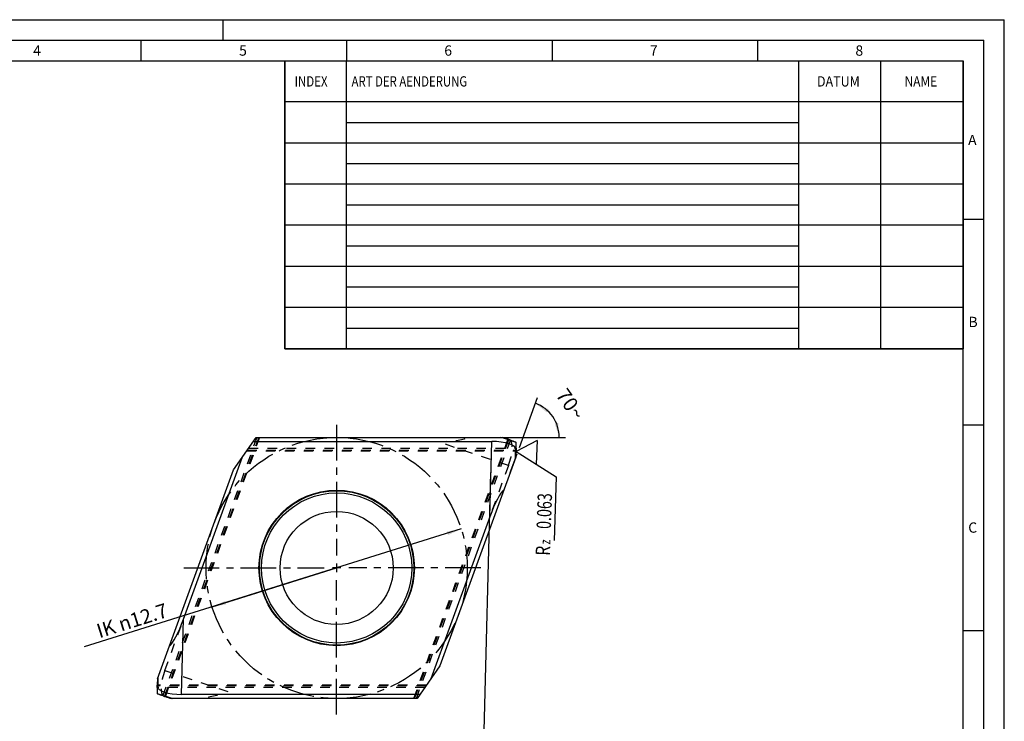
# Model space of a CAD drawing. Units: millimetres. Extents: x 0 to 420, y 0 to 297.
# Drawn here: x 181 to 420, y 126 to 297 of the extents above; entities that cross this region are included whole.
import ezdxf

# ---------------------------------------------------------------- set-up
doc = ezdxf.new("R2010")
doc.units = ezdxf.units.MM
doc.header["$LTSCALE"] = 23.1
for name, pattern in [('CENTER', [0.6, 0.375, -0.075, 0.075, -0.075]), ('DOT', [0.2, 0.1, -0.1]), ('HIDDEN', [0.2, 0.1, -0.1])]:
    doc.linetypes.add(name, pattern=pattern)
doc.layers.get('0').update_dxf_attribs({"linetype": 'CONTINUOUS'})
for name, color, linetype in [('606010526-000_AXIS', 7, 'CONTINUOUS'), ('606010526-000_CL', 7, 'CONTINUOUS'), ('606010526-000_DIM', 7, 'CONTINUOUS'), ('606010526-000_HL', 7, 'CONTINUOUS'), ('607640063-000-00-ED1_CL', 7, 'CONTINUOUS'), ('607640063-000-00-ED1_DIM', 7, 'CONTINUOUS'), ('607640063-000-00-ED1_FORMAT', 7, 'CONTINUOUS'), ('DEFAULT_2', 6, 'HIDDEN'), ('INSERT_DESIGN', 7, 'CONTINUOUS')]:
    doc.layers.add(name, color=color, linetype=linetype)
doc.styles.get("Standard").update_dxf_attribs({"font": 'TXT.SHX', "width": 0.7})
doc.dimstyles.new('DIMSTYLE_2', dxfattribs={"dimtxt": 3.5, "dimasz": 3.5, "dimexe": 1.5, "dimexo": 1.5, "dimgap": 3.5, "dimtad": 1, "dimdec": 1, "dimlfac": 0.2, "dimdsep": 46, "dimtxsty": 'STANDARD', "dimblk": '_FILLED', "dimblk1": '_FILLED', "dimblk2": '_FILLED', "dimcen": 0.09, "dimclrt": 2, "dimadec": 3, "dimazin": 2, "dimtp": 0.1, "dimtm": 0.1, "dimtfac": 1, "dimtdec": -1, "dimtofl": 0, "dimtmove": 0, "dimatfit": 3, "dimldrblk": '_FILLED', "dimfxl": 1, "dimtolj": 1, "dimarcsym": 0})
doc.dimstyles.new('DIMSTYLE_5', dxfattribs={"dimtxt": 3.5, "dimasz": 3.5, "dimexe": 1.5, "dimexo": 1.5, "dimtad": 1, "dimdec": 3, "dimlfac": 0.2, "dimdsep": 46, "dimtxsty": 'STANDARD', "dimblk": '_FILLED', "dimblk1": '_FILLED', "dimblk2": '_FILLED', "dimcen": 0.09, "dimclrt": 2, "dimadec": 3, "dimazin": 2, "dimtp": 0.1, "dimtm": 0.1, "dimtfac": 1, "dimtdec": 3, "dimtmove": 0, "dimatfit": 2, "dimldrblk": '_FILLED', "dimfxl": 1, "dimtolj": 1, "dimarcsym": 0})

# ---------------------------------------------------------------- blocks, each defined once
blk = doc.blocks.new('CHANGEBLOCK_BL0', base_point=(327.5, 252))
at = {"layer": '607640063-000-00-ED1_FORMAT', "color": 7, "linetype": 'CONTINUOUS'}
for p, q in [((245, 217), (245, 287)), ((260, 217), (260, 287)), ((370, 217), (370, 287)), ((390, 217), (390, 287)), ((410, 277), (245, 277)), ((410, 267), (245, 267)), ((410, 257), (245, 257)), ((410, 247), (245, 247)), ((410, 237), (245, 237)), ((410, 227), (245, 227)), ((410, 217), (245, 217))]:
    blk.add_line(p, q, dxfattribs=at)
at = {"layer": '607640063-000-00-ED1_FORMAT', "color": 2, "linetype": 'CONTINUOUS'}
for s, width, p in [('INDEX', 0.819048, (247.38, 280.75)), ('ART DER AENDERUNG', 0.810924, (261.23, 280.75)), ('DATUM', 0.890476, (374.43, 280.75)), ('NAME', 0.85119, (395.74, 280.75))]:
    blk.add_text(s, height=2.5, dxfattribs=dict(at, width=width)).set_placement(p)
blk = doc.blocks.new('*D2')
at = {"layer": '607640063-000-00-ED1_DIM', "color": 3, "linetype": 'CONTINUOUS'}
for p, q in [((302.05, 192.96), (306.47, 205.11)), ((293.16, 195.43), (313.25, 195.43)), ((299.83, 186.87), (301.48, 191.41))]:
    blk.add_line(p, q, dxfattribs=at)
for start, end in [(35, 70), (0, 35)]:
    blk.add_arc((302.94, 195.43), 8.81, start, end, dxfattribs=at)
for points in [[(309.17, 202.25), (305.96, 203.7), (308.72, 201.51)], [(310.63, 198.77), (311.75, 195.43), (311.49, 198.95)]]:
    blk.add_solid(points, dxfattribs=at)
at = {"layer": '607640063-000-00-ED1_DIM', "color": 2, "linetype": 'CONTINUOUS', "insert": (315.89, 204.49), "char_height": 3.5, "width": 11.75, "attachment_point": 2, "rotation": 305, "line_spacing_factor": 0.9}
blk.add_mtext('70\\fgdt;{\\W1.0;{\\fgdt;~}}', dxfattribs=at)
blk = doc.blocks.new('_FILLED')
at = {"color": 0, "linetype": 'BYBLOCK'}
blk.add_solid([(0, 0), (-1, 0.125), (-1, -0.125)], dxfattribs=at)
blk = doc.blocks.new('*D5')
at = {"layer": '606010526-000_DIM', "color": 3, "linetype": 'CONTINUOUS'}
for p, q in [((287.91, 173.15), (257.6, 163.68)), ((257.6, 163.68), (196.17, 144.48)), ((227.3, 154.21), (257.6, 163.68))]:
    blk.add_line(p, q, dxfattribs=at)
at = {"layer": '606010526-000_DIM', "color": 3, "linetype": 'CONTINUOUS', "xscale": 3.5, "yscale": 3.5, "zscale": 3.5}
for p, rotation in [((287.91, 173.15), 17.3515881357), ((227.3, 154.21), 197.3515881357)]:
    blk.add_blockref('_FILLED', p, dxfattribs=dict(at, rotation=rotation))
at = {"layer": '606010526-000_DIM', "color": 2, "linetype": 'CONTINUOUS', "insert": (215.78, 155.19), "char_height": 3.5, "width": 32.875, "attachment_point": 3, "rotation": 17.3516, "line_spacing_factor": 0.9}
blk.add_mtext('IK \\fgdt;{\\W1.0;{\\fgdt;n}}\\fTXT.SHX;12.7', dxfattribs=at)
blk = doc.blocks.new('SURFACE_SYMBOLS_BL8', base_point=(306.14, 180.65))
at = {"layer": '607640063-000-00-ED1_CL', "color": 3, "linetype": 'CONTINUOUS'}
for p, q in [((306.35, 194.67), (301.25, 191.97)), ((306.35, 194.67), (306.14, 188.9)), ((301.25, 191.97), (306.14, 188.9)), ((306.14, 188.9), (311.03, 185.84)), ((311.03, 185.84), (310.48, 170.36))]:
    blk.add_line(p, q, dxfattribs=at)
at = {"layer": '607640063-000-00-ED1_CL', "color": 2, "linetype": 'CONTINUOUS'}
for s, height, width, p in [('0.063', 3.5, 0.728571, (309.7, 173.12)), ('z ', 2.5, 0.75, (309.57, 169.37)), ('R', 3.5, 0.785714, (309.47, 166.62))]:
    blk.add_text(s, height=height, rotation=87.9428, dxfattribs=dict(at, width=width)).set_placement(p)

msp = doc.modelspace()

# ---------------------------------------------------------------- linework, layer by layer
at = {"color": 9, "linetype": 'DOT'}
for p, q in [((238.2025, 195.4284), (215.3421, 132.6202)), ((276.9995, 131.9284), (299.8599, 194.7366)), ((299.3948, 188.5991), (282.0057, 194.4284)), ((235.8772, 192.3542), (301.2563, 192.3542)), ((215.8072, 138.7578), (233.1963, 132.9284)), ((279.3247, 135.0026), (213.9457, 135.0026))]:
    msp.add_line(p, q, dxfattribs=at)
at = {"color": 3, "linetype": 'CONTINUOUS'}
msp.add_line((292.2093, 73.2572), (295.1209, 186.9241), dxfattribs=at)
at = {"layer": '606010526-000_AXIS', "color": 1, "linetype": 'CENTER'}
for p, q in [((257.601, 198.4761), (257.601, 166.6789)), ((220.3897, 163.6784), (254.6005, 163.6784)), ((292.6305, 163.6784), (260.6015, 163.6784)), ((257.601, 128.0218), (257.601, 160.6779))]:
    msp.add_line(p, q, dxfattribs=at)
at = {"layer": '606010526-000_AXIS', "color": 1, "linetype": 'CONTINUOUS'}
for p, q in [((258.651, 163.6784), (256.551, 163.6784)), ((257.601, 164.7284), (257.601, 162.6284))]:
    msp.add_line(p, q, dxfattribs=at)
at = {"layer": '606010526-000_CL', "color": 7, "linetype": 'CONTINUOUS'}
for p, q in [((232.4895, 187.516), (238.0299, 195.4284)), ((237.3296, 194.4284), (295.3131, 194.4284)), ((238.0299, 195.4284), (297.8269, 195.4284)), ((301.1848, 194.2668), (301.2512, 194.172)), ((301.2396, 192.7662), (301.2382, 192.6749)), ((220.3585, 151.2626), (234.7057, 190.681)), ((301.1943, 190.6192), (282.7125, 139.8408)), ((214.0077, 136.7376), (232.4895, 187.516)), ((294.8434, 176.0942), (280.4963, 136.6759)), ((282.7125, 139.8408), (277.1721, 131.9284)), ((213.9624, 134.5906), (213.9638, 134.6819)), ((214.0172, 133.0901), (213.9508, 133.1848)), ((277.1721, 131.9284), (217.3751, 131.9284)), ((277.8723, 132.9284), (219.8889, 132.9284))]:
    msp.add_line(p, q, dxfattribs=at)
at = {"layer": '606010526-000_CL', "color": 9, "linetype": 'CONTINUOUS'}
for p, q in [((294.8434, 176.0942), (295.3131, 194.4284)), ((299.471, 194.873), (299.4784, 194.8933)), ((301.2055, 192.7662), (301.2396, 192.7662)), ((219.8889, 132.9284), (220.3585, 151.2626)), ((213.9964, 134.5906), (213.9624, 134.5906)), ((215.731, 132.4838), (215.7236, 132.4636))]:
    msp.add_line(p, q, dxfattribs=at)
at = {"layer": '606010526-000_CL', "color": 7, "linetype": 'CONTINUOUS'}
for radius in [18.9028, 13.75]:
    msp.add_circle((257.601, 163.6784), radius, dxfattribs=at)
at = {"layer": '606010526-000_CL', "color": 9, "linetype": 'CONTINUOUS'}
for radius in [18.7792, 18.2602]:
    msp.add_circle((257.601, 163.6784), radius, dxfattribs=at)
at = {"layer": '606010526-000_CL', "color": 7, "linetype": 'CONTINUOUS'}
for centre, radius, start, end in [((265.03, 90.4953), 109.939, 71.84083, 72.64334), ((265.0209, 90.4674), 109.9684, 71.65898, 71.840854), ((191.3659, 195.6897), 109.9454, 357.35668, 358.341055), ((323.8361, 131.6671), 109.9454, 177.35668, 178.341055), ((250.1811, 236.8895), 109.9684, 251.65898, 251.840854), ((250.172, 236.8615), 109.939, 251.84083, 252.64334)]:
    msp.add_arc(centre, radius, start, end, dxfattribs=at)
for centre, major_axis, ratio, start_param, end_param in [((295.2631, 192.4789), (6.0022, 0.0181), 0.32478802, 0.00502267, 1.56149536), ((264.6778, 88.8677), (19.5473, 109.7876), 0.98600475, -0.16028301, -0.12400216), ((265.2535, 90.4492), (100.691, 47.8661), 0.9735002, 0.82239414, 0.82378248), ((297.5458, 189.2189), (2.0699, 5.634), 0.32478802, -0.09164762, -0.00502267), ((265.1957, 90.2905), (46.3267, -100.6204), 0.98613149, 2.3699149, 2.38269797), ((191.2365, 195.9153), (-78.7076, 77.9471), 0.98613149, -2.38269797, -2.3699149), ((294.3601, 157.2233), (4.9071, 25.8868), 0.16315334, 0.19971262, 0.78539816), ((220.8419, 170.1335), (4.9071, 25.8868), 0.16315334, -2.94188003, -2.35619449), ((219.9389, 134.8779), (6.0022, 0.0181), 0.32478802, -3.13656998, -1.58009729), ((323.9655, 131.4416), (-78.7076, 77.9471), 0.98613149, 0.75889468, 0.77167775), ((250.5241, 238.4891), (19.5473, 109.7876), 0.98600475, -3.30187567, -3.26559482), ((250.0063, 237.0663), (46.3267, -100.6204), 0.98613149, -0.77167775, -0.75889468), ((217.6562, 138.1379), (2.0699, 5.634), 0.32478802, -3.23324027, -3.14661533), ((249.9485, 236.9076), (100.691, 47.8661), 0.9735002, -2.31919852, -2.31781018)]:
    msp.add_ellipse(centre, major_axis=major_axis, ratio=ratio, start_param=start_param, end_param=end_param, dxfattribs=at)
for points, knots in [([(299.8599, 194.7366), (299.8159, 194.7519), (299.7334, 194.7806), (299.6181, 194.8209), (299.5324, 194.8511), (299.4725, 194.8724), (299.4341, 194.8862), (299.4001, 194.8986), (299.3706, 194.9094), (299.3457, 194.9188), (299.3254, 194.9267), (299.3113, 194.9324), (299.3023, 194.9362), (299.2973, 194.9385), (299.2935, 194.9403), (299.2907, 194.9419), (299.2892, 194.9428), (299.2884, 194.9437), (299.2885, 194.944)], [0, 0, 0, 0, 0.22948966, 0.43074507, 0.60269156, 0.67741876, 0.74452881, 0.80394135, 0.85557784, 0.8993783, 0.93529691, 0.96329148, 0.97430962, 0.98334184, 0.99039147, 0.99546856, 0.99860676, 1, 1, 1, 1]), ([(299.2885, 194.944), (299.2886, 194.9443), (299.2901, 194.9444), (299.2923, 194.9443), (299.2963, 194.9437), (299.3017, 194.9426), (299.3085, 194.9411), (299.3205, 194.9382), (299.3392, 194.9333), (299.3659, 194.926), (299.3983, 194.9168), (299.4365, 194.9057), (299.4638, 194.8976), (299.4784, 194.8933)], [0, 0, 0, 0, 0.00532921, 0.01769898, 0.03770082, 0.06543614, 0.10093532, 0.14420532, 0.25401073, 0.39472649, 0.56618397, 0.76806948, 1, 1, 1, 1]), ([(215.3421, 132.6202), (215.3861, 132.6049), (215.4686, 132.5762), (215.5839, 132.5359), (215.6696, 132.5057), (215.7295, 132.4844), (215.7679, 132.4706), (215.8019, 132.4583), (215.8313, 132.4474), (215.8563, 132.438), (215.8766, 132.4301), (215.8907, 132.4245), (215.8997, 132.4206), (215.9047, 132.4184), (215.9085, 132.4165), (215.9113, 132.415), (215.9128, 132.414), (215.9136, 132.4131), (215.9135, 132.4129)], [0, 0, 0, 0, 0.22948966, 0.43074507, 0.60269156, 0.67741876, 0.74452881, 0.80394135, 0.85557784, 0.8993783, 0.93529691, 0.96329148, 0.97430962, 0.98334184, 0.99039147, 0.99546856, 0.99860676, 1, 1, 1, 1]), ([(215.9135, 132.4129), (215.9134, 132.4125), (215.9119, 132.4124), (215.9097, 132.4125), (215.9056, 132.4131), (215.9003, 132.4142), (215.8935, 132.4157), (215.8815, 132.4186), (215.8628, 132.4235), (215.8361, 132.4308), (215.8036, 132.44), (215.7655, 132.4511), (215.7382, 132.4592), (215.7236, 132.4636)], [0, 0, 0, 0, 0.00532921, 0.01769898, 0.03770082, 0.06543614, 0.10093532, 0.14420532, 0.25401073, 0.39472649, 0.56618397, 0.76806948, 1, 1, 1, 1])]:
    msp.add_open_spline(points, degree=3, knots=knots, dxfattribs=at)
at = {"layer": '606010526-000_HL', "color": 6, "linetype": 'HIDDEN'}
for p, q in [((238.8486, 195.4264), (215.9135, 132.4128)), ((276.3534, 131.9304), (299.2885, 194.944)), ((235.7453, 192.1584), (301.239, 192.1584)), ((301.2382, 192.6749), (301.2367, 192.5558)), ((299.3948, 188.5991), (294.8434, 176.0942)), ((215.8072, 138.7578), (220.3585, 151.2626)), ((279.4567, 135.1984), (213.9629, 135.1984)), ((213.9638, 134.6819), (213.9653, 134.8011))]:
    msp.add_line(p, q, dxfattribs=at)
for centre, start, end in [((344.1475, 192.0176), 179.281524, 179.437481), ((171.0545, 135.3392), 359.281524, 359.437481)]:
    msp.add_arc(centre, 42.9142, start, end, dxfattribs=at)
for centre, major_axis, ratio, start_param, end_param in [((264.1076, 200.4284), (26.004, -4.2426), 0.16315334, -0.78539816, -0.19971262), ((297.5458, 189.2189), (2.0699, 5.634), 0.32478802, -1.56149536, -0.09164762), ((189.7223, 195.9153), (109.8522, -19.1811), 0.98600475, 0.12400216, 0.16028301), ((191.4054, 195.9153), (79.4178, 78.2474), 0.9735002, -0.82378248, -0.82239414), ((325.4797, 131.4416), (109.8522, -19.1811), 0.98600475, -3.01759049, -2.98130964), ((217.6562, 138.1379), (2.0699, 5.634), 0.32478802, -4.70308802, -3.23324027), ((323.7966, 131.4416), (79.4178, 78.2474), 0.9735002, -3.96537513, -3.96398679), ((251.0944, 126.9284), (26.004, -4.2426), 0.16315334, 2.35619449, 2.94188003)]:
    msp.add_ellipse(centre, major_axis=major_axis, ratio=ratio, start_param=start_param, end_param=end_param, dxfattribs=at)
for points, knots in [([(301.2353, 192.439), (301.2351, 192.4172), (301.2348, 192.3766), (301.2345, 192.3199), (301.2345, 192.2717), (301.2347, 192.2369), (301.235, 192.2134), (301.2354, 192.199), (301.2358, 192.1868), (301.2362, 192.1769), (301.2367, 192.1691), (301.2373, 192.1636), (301.2379, 192.1603), (301.2384, 192.1588), (301.2388, 192.1584), (301.239, 192.1584)], [0, 0, 0, 0, 0.23186112, 0.43385888, 0.60555806, 0.74655606, 0.80545123, 0.85657051, 0.89988567, 0.9353766, 0.96304127, 0.98289417, 0.99500283, 0.99826293, 1, 1, 1, 1]), ([(301.239, 192.1584), (301.2393, 192.1584), (301.24, 192.1597), (301.2406, 192.1619), (301.2414, 192.1659), (301.2422, 192.1712), (301.2431, 192.1782), (301.2445, 192.1905), (301.2463, 192.2097), (301.2486, 192.2373), (301.251, 192.2709), (301.2536, 192.3106), (301.2554, 192.339), (301.2563, 192.3542)], [0, 0, 0, 0, 0.00532921, 0.01769898, 0.03770082, 0.06543614, 0.10093532, 0.14420532, 0.25401073, 0.39472649, 0.56618397, 0.76806948, 1, 1, 1, 1]), ([(213.963, 135.1984), (213.9627, 135.1984), (213.962, 135.1971), (213.9614, 135.195), (213.9606, 135.191), (213.9598, 135.1856), (213.9589, 135.1787), (213.9575, 135.1664), (213.9557, 135.1472), (213.9534, 135.1196), (213.951, 135.0859), (213.9484, 135.0463), (213.9466, 135.0178), (213.9457, 135.0026)], [0, 0, 0, 0, 0.00532921, 0.01769898, 0.03770082, 0.06543614, 0.10093532, 0.14420532, 0.25401073, 0.39472649, 0.56618397, 0.76806948, 1, 1, 1, 1]), ([(213.9666, 134.9179), (213.9669, 134.9396), (213.9672, 134.9802), (213.9675, 135.0369), (213.9675, 135.0852), (213.9673, 135.12), (213.967, 135.1435), (213.9666, 135.1578), (213.9662, 135.17), (213.9658, 135.18), (213.9653, 135.1877), (213.9647, 135.1933), (213.9641, 135.1966), (213.9636, 135.198), (213.9632, 135.1984), (213.963, 135.1984)], [0, 0, 0, 0, 0.23186112, 0.43385888, 0.60555806, 0.74655606, 0.80545123, 0.85657051, 0.89988567, 0.9353766, 0.96304127, 0.98289417, 0.99500283, 0.99826293, 1, 1, 1, 1])]:
    msp.add_open_spline(points, degree=3, knots=knots, dxfattribs=at)
at = {"layer": '607640063-000-00-ED1_FORMAT', "color": 3, "linetype": 'CONTINUOUS'}
for p, q in [((0, 297), (420, 297)), ((230, 292), (230, 297)), ((420, 0), (420, 297)), ((15, 292), (415, 292)), ((210, 292), (210, 287)), ((260, 292), (260, 287)), ((310, 292), (310, 287)), ((360, 292), (360, 287)), ((415, 5), (415, 292)), ((245, 287), (410, 287)), ((245, 287), (245, 217)), ((410, 287), (410, 217)), ((260, 272), (370, 272)), ((260, 262), (370, 262)), ((260, 252), (370, 252)), ((410, 248.5), (415, 248.5)), ((260, 242), (370, 242)), ((260, 232), (370, 232)), ((260, 222), (370, 222)), ((245, 217), (410, 217)), ((410, 198.5), (415, 198.5)), ((410, 148.5), (415, 148.5))]:
    msp.add_line(p, q, dxfattribs=at)
at = {"layer": '607640063-000-00-ED1_FORMAT', "color": 7, "linetype": 'CONTINUOUS'}
for p in [(20, 287), (410, 10)]:
    msp.add_line(p, (410, 287), dxfattribs=at)
at = {"layer": 'DEFAULT_2', "color": 6, "linetype": 'DOT'}
for p, q in [((238.6409, 195.4284), (215.731, 132.4838)), ((276.5611, 131.9284), (299.471, 194.873)), ((236.1658, 192.7662), (301.2055, 192.7662)), ((279.0362, 134.5906), (213.9964, 134.5906))]:
    msp.add_line(p, q, dxfattribs=at)
at = {"layer": 'INSERT_DESIGN', "color": 3, "linetype": 'CENTER'}
msp.add_circle((257.601, 163.6784), 31.75, dxfattribs=at)

# ---------------------------------------------------------------- block references
at = {"layer": '607640063-000-00-ED1_CL', "color": 3, "linetype": 'CONTINUOUS'}
msp.add_blockref('SURFACE_SYMBOLS_BL8', (306.1414, 180.6462), dxfattribs=at)
at = {"layer": '607640063-000-00-ED1_FORMAT', "color": 3, "linetype": 'CONTINUOUS'}
msp.add_blockref('CHANGEBLOCK_BL0', (327.5, 252), dxfattribs=at)

# ---------------------------------------------------------------- texts
at = {"layer": '607640063-000-00-ED1_FORMAT', "color": 2, "linetype": 'CONTINUOUS', "char_height": 2.5, "attachment_point": 1, "line_spacing_factor": 0.9}
for s, insert, width in [('4', (183.7798, 290.75), 3.660714), ('5', (233.869, 290.75), 3.392857), ('6', (283.7798, 290.75), 3.660714), ('7', (333.7798, 290.75), 3.660714), ('8', (383.7798, 290.75), 3.660714), ('A', (411.1905, 269), 3.928571), ('B', (411.2798, 224.75), 3.660714), ('C', (411.2202, 174.75), 3.839286)]:
    msp.add_mtext(s, dxfattribs=dict(at, insert=insert, width=width))

# ---------------------------------------------------------------- dimensions: what is measured, and where the dimension line sits
at = {"layer": '606010526-000_DIM', "color": 3, "linetype": 'CONTINUOUS'}
dim = msp.add_diameter_dim_2p(p1=(227.2959, 154.2095), p2=(287.9061, 173.1474), text='IK %%c<>', dimstyle='DIMSTYLE_5', override={"dimpost": '<>'}, dxfattribs=at)
dim.commit()
dim.dimension.update_dxf_attribs({"geometry": '*D5', "text_midpoint": (205.8425, 150.2565), "dimtype": 163})
at = {"layer": '607640063-000-00-ED1_DIM', "color": 3, "linetype": 'CONTINUOUS'}
dim = msp.add_angular_dim_2l(base=(310.1589, 200.4798), line1=((291.5723, 195.4284), (291.6603, 195.4284)), line2=((299.2866, 185.3778), (299.3167, 185.4605)), dimstyle='DIMSTYLE_2', dxfattribs=at)
dim.commit()
dim.dimension.update_dxf_attribs({"geometry": '*D2', "text_midpoint": (310.1589, 200.4798), "dimtype": 162})

doc.saveas('drawing.dxf')
